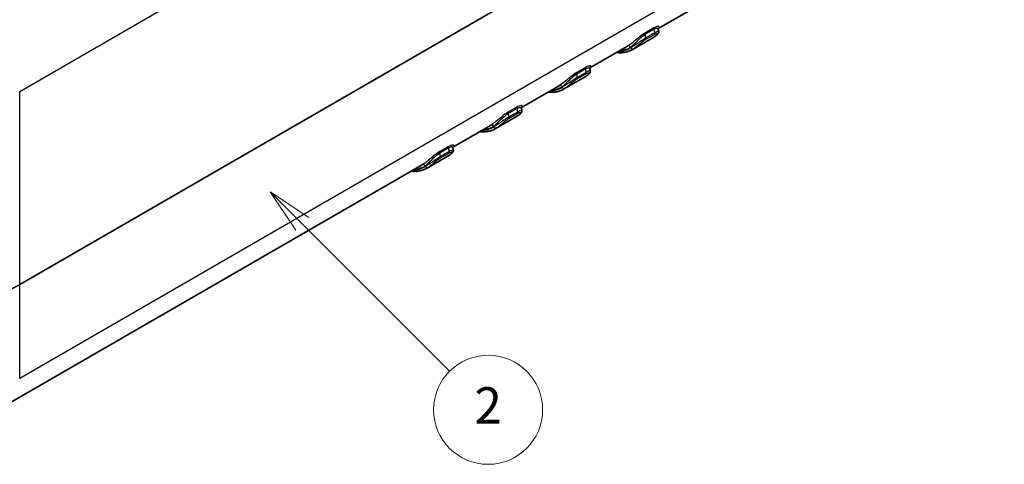
# Model space of a CAD drawing. Units: millimetres. Extents: x 0 to 5253, y 0 to 562.
# Drawn here: x 405 to 487, y 159 to 196 of the extents above; entities that cross this region are included whole.
import ezdxf

# ---------------------------------------------------------------- set-up
doc = ezdxf.new("R2010")
doc.units = ezdxf.units.MM
doc.header["$LTSCALE"] = 1.5
doc.layers.add('Symbol (TK)', color=100, linetype='Continuous', lineweight=18, true_color=0x00ff3f)
doc.layers.add('Visible (ISO)', color=7, linetype='Continuous', lineweight=35)
doc.layers.add('Visible Narrow (ISO)', color=7, linetype='Continuous', lineweight=25)
doc.styles.add('Note Text (TK2)', font='txt')

# ---------------------------------------------------------------- blocks, each defined once
blk = doc.blocks.new('バルーン2')
at = {"layer": 'Symbol (TK)', "color": 100, "true_color": 0x00ff40}
for p, q in [((300.175, 127.172), (298.408, 128.939)), ((300.529, 127.525), (298.408, 128.939)), ((298.408, 128.939), (299.822, 126.818)), ((300.175, 127.172), (308.297, 119.05))]:
    blk.add_line(p, q, dxfattribs=at)
at = {"layer": 'Symbol (TK)'}
blk.add_circle((310.411, 116.936), 3, dxfattribs=at)
at = {"layer": 'Symbol (TK)', "color": 7, "insert": (310.411, 116.919), "char_height": 2, "attachment_point": 5, "style": 'Note Text (TK2)'}
blk.add_mtext('2', dxfattribs=at)

msp = doc.modelspace()

# ---------------------------------------------------------------- linework, layer by layer
at = {"layer": 'Visible (ISO)'}
for p, q in [((461.0363, 196.6846), (457.9235, 194.8874)), ((457.9238, 194.8253), (457.9595, 194.6586)), ((457.5943, 194.1956), (455.7558, 193.1342)), ((455.3795, 193.4186), (452.2667, 191.6214)), ((452.2669, 191.5594), (452.3027, 191.3926)), ((451.9374, 190.9297), (450.099, 189.8682)), ((449.7226, 190.1526), (446.6098, 188.3555)), ((446.6101, 188.2934), (446.6458, 188.1267)), ((446.2806, 187.6637), (444.4421, 186.6022)), ((444.0658, 186.8866), (440.953, 185.0895)), ((440.9532, 185.0274), (440.989, 184.8607)), ((440.6237, 184.3977), (438.7852, 183.3362)), ((438.4089, 183.6207), (404.2214, 163.8825))]:
    msp.add_line(p, q, dxfattribs=at)
for points, knots in [([(457.9595, 194.6586), (457.9658, 194.6293), (457.9657, 194.602), (457.9586, 194.5474), (457.9498, 194.5226), (457.927, 194.4728), (457.9118, 194.4505), (457.8795, 194.4096), (457.8621, 194.3913), (457.8247, 194.3556), (457.8045, 194.3385), (457.7671, 194.3091), (457.7505, 194.2968), (457.7331, 194.2845)], [0.076816817, 0.076816817, 0.076816817, 0.076816817, 0.083946039, 0.083946039, 0.093439588, 0.093439588, 0.106486299, 0.106486299, 0.119533011, 0.119533011, 0.132579722, 0.132579722, 0.142050375, 0.142050375, 0.142050375, 0.142050375]), ([(457.9348, 194.9169), (457.9347, 194.9169), (457.932, 194.9133), (457.9235, 194.8905), (457.917, 194.8663), (457.9227, 194.8308), (457.9232, 194.8281), (457.9238, 194.8253)], [0.062378026, 0.062378026, 0.062378026, 0.062378026, 0.077105774, 0.077105774, 0.094927277, 0.094927277, 0.096382218, 0.096382218, 0.096382218, 0.096382218]), ([(457.7331, 194.2845), (457.7242, 194.2782), (457.7151, 194.2719), (457.6969, 194.2595), (457.6878, 194.2534), (457.6693, 194.2414), (457.6601, 194.2355), (457.6415, 194.2238), (457.6321, 194.2181), (457.6133, 194.2067), (457.6038, 194.2011), (457.5943, 194.1956)], [3.874123813, 3.874123813, 3.874123813, 3.874123813, 3.884697214, 3.884697214, 3.895270615, 3.895270615, 3.905844015, 3.905844015, 3.916417416, 3.916417416, 3.926990817, 3.926990817, 3.926990817, 3.926990817]), ([(454.4818, 192.9004), (454.4823, 192.9003), (454.4827, 192.9003), (454.5993, 192.8863), (454.7138, 192.8806), (454.9385, 192.8857), (455.0486, 192.8967), (455.2628, 192.9356), (455.367, 192.9635), (455.5676, 193.0364), (455.664, 193.0812), (455.7558, 193.1342)], [1.94791564, 1.94791564, 1.94791564, 1.94791564, 1.94830014, 1.94830014, 2.05027373, 2.05027373, 2.15224732, 2.15224732, 2.2542209, 2.2542209, 2.35619449, 2.35619449, 2.35619449, 2.35619449]), ([(452.3027, 191.3926), (452.309, 191.3634), (452.3089, 191.336), (452.3018, 191.2814), (452.293, 191.2566), (452.2701, 191.2068), (452.2549, 191.1846), (452.2226, 191.1437), (452.2053, 191.1253), (452.1678, 191.0896), (452.1477, 191.0725), (452.1102, 191.0431), (452.0937, 191.0308), (452.0763, 191.0185)], [0.076816817, 0.076816817, 0.076816817, 0.076816817, 0.083946039, 0.083946039, 0.093439588, 0.093439588, 0.106486299, 0.106486299, 0.119533011, 0.119533011, 0.132579722, 0.132579722, 0.142050375, 0.142050375, 0.142050375, 0.142050375]), ([(452.2779, 191.6509), (452.2778, 191.6509), (452.2751, 191.6473), (452.2666, 191.6246), (452.2602, 191.6003), (452.2658, 191.5648), (452.2663, 191.5621), (452.2669, 191.5594)], [0.062378026, 0.062378026, 0.062378026, 0.062378026, 0.077105774, 0.077105774, 0.094927277, 0.094927277, 0.096382218, 0.096382218, 0.096382218, 0.096382218]), ([(452.0763, 191.0185), (452.0673, 191.0122), (452.0583, 191.0059), (452.0401, 190.9936), (452.0309, 190.9875), (452.0125, 190.9754), (452.0032, 190.9695), (451.9846, 190.9578), (451.9752, 190.9521), (451.9564, 190.9407), (451.9469, 190.9352), (451.9374, 190.9297)], [3.874123813, 3.874123813, 3.874123813, 3.874123813, 3.884697214, 3.884697214, 3.895270615, 3.895270615, 3.905844015, 3.905844015, 3.916417416, 3.916417416, 3.926990817, 3.926990817, 3.926990817, 3.926990817]), ([(448.825, 189.6344), (448.8254, 189.6343), (448.8259, 189.6343), (448.9424, 189.6203), (449.057, 189.6146), (449.2816, 189.6198), (449.3917, 189.6307), (449.606, 189.6696), (449.7101, 189.6976), (449.9107, 189.7704), (450.0072, 189.8152), (450.099, 189.8682)], [1.94791564, 1.94791564, 1.94791564, 1.94791564, 1.94830014, 1.94830014, 2.05027373, 2.05027373, 2.15224732, 2.15224732, 2.2542209, 2.2542209, 2.35619449, 2.35619449, 2.35619449, 2.35619449]), ([(446.6458, 188.1267), (446.6521, 188.0974), (446.652, 188.07), (446.6449, 188.0154), (446.6361, 187.9907), (446.6132, 187.9408), (446.5981, 187.9186), (446.5658, 187.8777), (446.5484, 187.8593), (446.5109, 187.8237), (446.4908, 187.8065), (446.4534, 187.7771), (446.4368, 187.7648), (446.4194, 187.7526)], [0.076816817, 0.076816817, 0.076816817, 0.076816817, 0.083946039, 0.083946039, 0.093439588, 0.093439588, 0.106486299, 0.106486299, 0.119533011, 0.119533011, 0.132579722, 0.132579722, 0.142050375, 0.142050375, 0.142050375, 0.142050375]), ([(446.6211, 188.3849), (446.621, 188.385), (446.6183, 188.3813), (446.6098, 188.3586), (446.6033, 188.3344), (446.609, 188.2988), (446.6095, 188.2961), (446.6101, 188.2934)], [0.062378026, 0.062378026, 0.062378026, 0.062378026, 0.077105774, 0.077105774, 0.094927277, 0.094927277, 0.096382218, 0.096382218, 0.096382218, 0.096382218]), ([(446.4194, 187.7526), (446.4104, 187.7462), (446.4014, 187.7399), (446.3832, 187.7276), (446.374, 187.7215), (446.3556, 187.7094), (446.3464, 187.7035), (446.3278, 187.6918), (446.3184, 187.6861), (446.2996, 187.6747), (446.2901, 187.6692), (446.2806, 187.6637)], [3.874123813, 3.874123813, 3.874123813, 3.874123813, 3.884697214, 3.884697214, 3.895270615, 3.895270615, 3.905844015, 3.905844015, 3.916417416, 3.916417416, 3.926990817, 3.926990817, 3.926990817, 3.926990817]), ([(443.1681, 186.3684), (443.1686, 186.3683), (443.169, 186.3683), (443.2856, 186.3544), (443.4001, 186.3486), (443.6248, 186.3538), (443.7349, 186.3647), (443.9491, 186.4036), (444.0533, 186.4316), (444.2539, 186.5044), (444.3503, 186.5492), (444.4421, 186.6022)], [1.94791564, 1.94791564, 1.94791564, 1.94791564, 1.94830014, 1.94830014, 2.05027373, 2.05027373, 2.15224732, 2.15224732, 2.2542209, 2.2542209, 2.35619449, 2.35619449, 2.35619449, 2.35619449]), ([(440.989, 184.8607), (440.9953, 184.8314), (440.9952, 184.804), (440.9881, 184.7494), (440.9793, 184.7247), (440.9564, 184.6748), (440.9412, 184.6526), (440.9089, 184.6117), (440.8916, 184.5933), (440.8541, 184.5577), (440.8339, 184.5405), (440.7965, 184.5111), (440.78, 184.4988), (440.7626, 184.4866)], [0.076816817, 0.076816817, 0.076816817, 0.076816817, 0.083946039, 0.083946039, 0.093439588, 0.093439588, 0.106486299, 0.106486299, 0.119533011, 0.119533011, 0.132579722, 0.132579722, 0.142050375, 0.142050375, 0.142050375, 0.142050375]), ([(440.9642, 185.1189), (440.9641, 185.119), (440.9614, 185.1153), (440.9529, 185.0926), (440.9465, 185.0684), (440.9521, 185.0329), (440.9526, 185.0301), (440.9532, 185.0274)], [0.062378026, 0.062378026, 0.062378026, 0.062378026, 0.077105774, 0.077105774, 0.094927277, 0.094927277, 0.096382218, 0.096382218, 0.096382218, 0.096382218]), ([(440.7626, 184.4866), (440.7536, 184.4802), (440.7445, 184.4739), (440.7263, 184.4616), (440.7172, 184.4555), (440.6988, 184.4435), (440.6895, 184.4375), (440.6709, 184.4259), (440.6615, 184.4201), (440.6427, 184.4088), (440.6332, 184.4032), (440.6237, 184.3977)], [3.874123813, 3.874123813, 3.874123813, 3.874123813, 3.884697214, 3.884697214, 3.895270615, 3.895270615, 3.905844015, 3.905844015, 3.916417416, 3.916417416, 3.926990817, 3.926990817, 3.926990817, 3.926990817]), ([(437.5113, 183.1024), (437.5117, 183.1024), (437.5122, 183.1023), (437.6287, 183.0884), (437.7433, 183.0826), (437.9679, 183.0878), (438.078, 183.0987), (438.2923, 183.1376), (438.3964, 183.1656), (438.597, 183.2384), (438.6935, 183.2833), (438.7852, 183.3362)], [1.94791564, 1.94791564, 1.94791564, 1.94791564, 1.94830014, 1.94830014, 2.05027373, 2.05027373, 2.15224732, 2.15224732, 2.2542209, 2.2542209, 2.35619449, 2.35619449, 2.35619449, 2.35619449])]:
    msp.add_open_spline(points, degree=3, knots=knots, dxfattribs=at)
at = {"layer": 'Visible Narrow (ISO)'}
for p, q in [((405.1733, 189.6837), (485.5705, 236.1011)), ((486.5016, 220.7077), (405.1733, 173.7528)), ((405.1733, 173.7471), (486.5016, 220.702)), ((486.015, 212.6571), (405.1733, 165.9831)), ((456.8398, 194.4073), (457.547, 194.8155)), ((456.9037, 194.1097), (456.8398, 194.4073)), ((457.5581, 194.9301), (456.851, 194.5218)), ((456.8903, 193.9919), (457.5975, 194.4002)), ((457.6108, 194.518), (456.9037, 194.1097)), ((457.547, 194.8155), (457.6108, 194.518)), ((455.6317, 193.3334), (455.6379, 193.3048)), ((451.183, 191.1413), (451.8901, 191.5496)), ((451.2468, 190.8438), (451.183, 191.1413)), ((451.9013, 191.6641), (451.1942, 191.2558)), ((451.2335, 190.7259), (451.9406, 191.1342)), ((451.9539, 191.252), (451.2468, 190.8438)), ((451.8901, 191.5496), (451.9539, 191.252)), ((405.1733, 173.7528), (405.1733, 189.6837)), ((449.9749, 190.0674), (449.981, 190.0388)), ((445.5261, 187.8753), (446.2332, 188.2836)), ((445.59, 187.5778), (445.5261, 187.8753)), ((446.2444, 188.3981), (445.5373, 187.9899)), ((446.2971, 187.986), (445.59, 187.5778)), ((446.2332, 188.2836), (446.2971, 187.986)), ((445.5766, 187.4599), (446.2837, 187.8682)), ((444.318, 186.8014), (444.3241, 186.7728)), ((439.8693, 184.6093), (440.5764, 185.0176)), ((440.5876, 185.1321), (439.8804, 184.7239)), ((440.6402, 184.72), (439.9331, 184.3118)), ((440.5764, 185.0176), (440.6402, 184.72)), ((439.9331, 184.3118), (439.8693, 184.6093)), ((439.9198, 184.194), (440.6269, 184.6022)), ((438.6612, 183.5354), (438.6673, 183.5068)), ((405.1733, 165.9821), (405.1733, 173.7471))]:
    msp.add_line(p, q, dxfattribs=at)
for centre, major_axis, ratio, start_param, end_param in [((456.9759, 194.3732), (-0.1, 0.1732), 0.5773503, 0.2975038, 1.0609284), ((457.683, 194.7814), (-0.1, 0.1732), 0.5773503, 0.2975038, 1.0609284), ((457.4747, 194.5521), (0.1, -0.1732), 0.5773503, 0.2657649, 1.0609284), ((456.7676, 194.1439), (0.1, -0.1732), 0.5773503, 0.2657649, 1.0609284), ((455.0943, 198.5258), (2.5, -4.3301), 0.5773503, 0, 0.052867), ((457.6178, 194.4479), (0.1154, -0.1634), 0.8153558, 6.2085935, 6.2831853), ((453.1144, 197.3827), (2.4, -4.1569), 0.5773503, 5.9693309, 6.3360523), ((455.4903, 193.2517), (-0.1013, 0.1725), 0.8164895, 4.7064822, 6.2772785), ((455.7793, 193.3864), (0.1154, -0.1634), 0.8153558, 4.6377972, 6.2085935), ((453.2558, 197.4643), (2.5, -4.3301), 0.5773503, 0, 0.052867), ((451.3191, 191.1072), (-0.1, 0.1732), 0.5773503, 0.2975038, 1.0609284), ((452.0262, 191.5154), (-0.1, 0.1732), 0.5773503, 0.2975038, 1.0609284), ((451.8178, 191.2861), (0.1, -0.1732), 0.5773503, 0.2657649, 1.0609284), ((451.1107, 190.8779), (0.1, -0.1732), 0.5773503, 0.2657649, 1.0609284), ((449.4374, 195.2598), (2.5, -4.3301), 0.5773503, 0, 0.052867), ((451.9609, 191.1819), (0.1154, -0.1634), 0.8153558, 6.2085935, 6.2831853), ((447.4575, 194.1167), (2.4, -4.1569), 0.5773503, 5.9693309, 6.3360523), ((449.8335, 189.9857), (-0.1013, 0.1725), 0.8164895, 4.7064822, 6.2772785), ((450.1224, 190.1204), (0.1154, -0.1634), 0.8153558, 4.6377972, 6.2085935), ((447.599, 194.1983), (2.5, -4.3301), 0.5773503, 0, 0.052867), ((445.6622, 187.8412), (-0.1, 0.1732), 0.5773503, 0.2975038, 1.0609284), ((446.3693, 188.2494), (-0.1, 0.1732), 0.5773503, 0.2975038, 1.0609284), ((446.161, 188.0202), (0.1, -0.1732), 0.5773503, 0.2657649, 1.0609284), ((445.4539, 187.6119), (0.1, -0.1732), 0.5773503, 0.2657649, 1.0609284), ((443.7806, 191.9938), (2.5, -4.3301), 0.5773503, 0, 0.052867), ((446.304, 187.9159), (0.1154, -0.1634), 0.8153558, 6.2085935, 6.2831853), ((441.8007, 190.8507), (2.4, -4.1569), 0.5773503, 5.9693309, 6.3360523), ((444.1766, 186.7197), (-0.1013, 0.1725), 0.8164895, 4.7064822, 6.2772785), ((444.4656, 186.8545), (0.1154, -0.1634), 0.8153558, 4.6377972, 6.2085935), ((441.9421, 190.9324), (2.5, -4.3301), 0.5773503, 0, 0.052867), ((440.0054, 184.5752), (-0.1, 0.1732), 0.5773503, 0.2975038, 1.0609284), ((440.7125, 184.9834), (-0.1, 0.1732), 0.5773503, 0.2975038, 1.0609284), ((440.5041, 184.7542), (0.1, -0.1732), 0.5773503, 0.2657649, 1.0609284), ((439.797, 184.3459), (0.1, -0.1732), 0.5773503, 0.2657649, 1.0609284), ((438.1237, 188.7278), (2.5, -4.3301), 0.5773503, 0, 0.052867), ((440.6472, 184.6499), (0.1154, -0.1634), 0.8153558, 6.2085935, 6.2831853), ((436.1438, 187.5847), (2.4, -4.1569), 0.5773503, 5.9693309, 6.3360523), ((438.5197, 183.4538), (-0.1013, 0.1725), 0.8164895, 4.7064822, 6.2772785), ((438.8087, 183.5885), (0.1154, -0.1634), 0.8153558, 4.6377972, 6.2085935), ((436.2852, 187.6664), (2.5, -4.3301), 0.5773503, 0, 0.052867), ((395.9865, 179.0668), (-13, 0), 0.5777333, 0.7931504, 2.3555855), ((395.9865, 179.0668), (13, 0), 0.5783529, 3.934743, 5.4971782), ((405.1026, 173.7907), (0.05, -0.0866), 0.5773503, 0.7504916, 0.8203047)]:
    msp.add_ellipse(centre, major_axis=major_axis, ratio=ratio, start_param=start_param, end_param=end_param, dxfattribs=at)
for points, knots in [([(456.851, 194.5218), (456.6735, 194.4194), (456.4657, 194.2584), (456.102, 193.9615), (455.9389, 193.8241), (455.6968, 193.6341), (455.609, 193.5686), (455.4789, 193.4794), (455.4322, 193.4495), (455.3899, 193.4247)], [0, 0, 0, 0, 0.07529885, 0.07529885, 0.14317388, 0.14317388, 0.18559577, 0.18559577, 0.21210945, 0.21210945, 0.21210945, 0.21210945]), ([(455.6317, 193.3334), (455.667, 193.3614), (455.7059, 193.3941), (455.8138, 193.4891), (455.8864, 193.557), (456.0863, 193.7502), (456.2205, 193.8865), (456.5203, 194.1725), (456.6919, 194.3219), (456.8398, 194.4073)], [-0.21210945, -0.21210945, -0.21210945, -0.21210945, -0.18559577, -0.18559577, -0.14317388, -0.14317388, -0.07529885, -0.07529885, 0, 0, 0, 0]), ([(457.547, 194.8155), (457.591, 194.841), (457.6325, 194.8608), (457.7305, 194.8971), (457.7804, 194.9044), (457.8811, 194.8963), (457.9151, 194.866), (457.9238, 194.8254), (457.9238, 194.8254), (457.9238, 194.8253)], [-0.21221353, -0.21221353, -0.21221353, -0.21221353, -0.18976757, -0.18976757, -0.15385403, -0.15385403, -0.09639237, -0.09639237, -0.09638222, -0.09638222, -0.09638222, -0.09638222]), ([(457.9287, 194.9056), (457.9877, 194.9558), (458.0126, 194.9981), (457.994, 195.0547), (457.955, 195.0703), (457.8366, 195.0539), (457.7775, 195.0371), (457.6606, 194.9859), (457.611, 194.9606), (457.5581, 194.9301)], [0.03508809, 0.03508809, 0.03508809, 0.03508809, 0.09639237, 0.09639237, 0.15385403, 0.15385403, 0.18976757, 0.18976757, 0.21221353, 0.21221353, 0.21221353, 0.21221353]), ([(457.5975, 194.4002), (457.7163, 194.4688), (457.8025, 194.4928), (457.8835, 194.4805), (457.8899, 194.4534), (457.8565, 194.3938), (457.8329, 194.3669), (457.7775, 194.3183), (457.7521, 194.2986), (457.7229, 194.278)], [0, 0, 0, 0, 0.05042788, 0.05042788, 0.095884, 0.095884, 0.12429408, 0.12429408, 0.14205037, 0.14205037, 0.14205037, 0.14205037]), ([(457.9597, 194.6588), (457.9583, 194.6656), (457.9448, 194.6669), (457.8659, 194.6484), (457.7594, 194.6038), (457.6108, 194.518)], [-0.076816817, -0.076816817, -0.076816817, -0.076816817, -0.050427883, -0.050427883, 0, 0, 0, 0]), ([(456.9037, 194.1097), (456.8552, 194.0818), (456.8024, 194.0496), (456.6614, 193.9603), (456.5713, 193.9001), (456.3419, 193.7443), (456.2054, 193.6497), (455.9091, 193.4543), (455.7556, 193.3617), (455.6379, 193.3048)], [-0.1421428, -0.1421428, -0.1421428, -0.1421428, -0.12569275, -0.12569275, -0.09937266, -0.09937266, -0.05726052, -0.05726052, 0, 0, 0, 0]), ([(455.8844, 193.2165), (455.9784, 193.2829), (456.1005, 193.3803), (456.3354, 193.575), (456.4435, 193.6664), (456.6256, 193.8109), (456.6971, 193.8653), (456.8094, 193.9426), (456.8516, 193.9695), (456.8903, 193.9919)], [0, 0, 0, 0, 0.05726052, 0.05726052, 0.09937266, 0.09937266, 0.12569275, 0.12569275, 0.1421428, 0.1421428, 0.1421428, 0.1421428]), ([(454.8067, 193.0879), (454.834, 193.0897), (454.861, 193.092), (454.9555, 193.1017), (455.022, 193.1119), (455.1914, 193.147), (455.2922, 193.177), (455.4731, 193.2484), (455.5543, 193.2879), (455.6317, 193.3334)], [-0.14648274, -0.14648274, -0.14648274, -0.14648274, -0.13328405, -0.13328405, -0.09996304, -0.09996304, -0.04664942, -0.04664942, 0, 0, 0, 0]), ([(451.1942, 191.2558), (451.0167, 191.1534), (450.8089, 190.9924), (450.4451, 190.6956), (450.2821, 190.5581), (450.04, 190.3681), (449.9522, 190.3026), (449.8221, 190.2135), (449.7753, 190.1835), (449.733, 190.1587)], [0, 0, 0, 0, 0.07529885, 0.07529885, 0.14317388, 0.14317388, 0.18559577, 0.18559577, 0.21210945, 0.21210945, 0.21210945, 0.21210945]), ([(449.9749, 190.0674), (450.0101, 190.0954), (450.049, 190.1281), (450.1569, 190.2231), (450.2296, 190.291), (450.4295, 190.4842), (450.5637, 190.6205), (450.8635, 190.9065), (451.0351, 191.0559), (451.183, 191.1413)], [-0.21210945, -0.21210945, -0.21210945, -0.21210945, -0.18559577, -0.18559577, -0.14317388, -0.14317388, -0.07529885, -0.07529885, 0, 0, 0, 0]), ([(451.8901, 191.5496), (451.9342, 191.575), (451.9756, 191.5948), (452.0736, 191.6311), (452.1236, 191.6384), (452.2243, 191.6303), (452.2582, 191.6), (452.2669, 191.5594), (452.2669, 191.5594), (452.2669, 191.5594)], [-0.21221353, -0.21221353, -0.21221353, -0.21221353, -0.18976757, -0.18976757, -0.15385403, -0.15385403, -0.09639237, -0.09639237, -0.09638222, -0.09638222, -0.09638222, -0.09638222]), ([(452.2719, 191.6396), (452.3308, 191.6898), (452.3557, 191.7321), (452.3371, 191.7887), (452.2982, 191.8044), (452.1798, 191.7879), (452.1206, 191.7711), (452.0038, 191.7199), (451.9542, 191.6946), (451.9013, 191.6641)], [0.03508809, 0.03508809, 0.03508809, 0.03508809, 0.09639237, 0.09639237, 0.15385403, 0.15385403, 0.18976757, 0.18976757, 0.21221353, 0.21221353, 0.21221353, 0.21221353]), ([(451.9406, 191.1342), (452.0595, 191.2028), (452.1457, 191.2268), (452.2267, 191.2145), (452.233, 191.1874), (452.1996, 191.1279), (452.176, 191.1009), (452.1206, 191.0524), (452.0952, 191.0326), (452.066, 191.012)], [0, 0, 0, 0, 0.05042788, 0.05042788, 0.095884, 0.095884, 0.12429408, 0.12429408, 0.14205037, 0.14205037, 0.14205037, 0.14205037]), ([(452.3028, 191.3928), (452.3015, 191.3996), (452.2879, 191.4009), (452.209, 191.3824), (452.1025, 191.3378), (451.9539, 191.252)], [-0.076816817, -0.076816817, -0.076816817, -0.076816817, -0.050427883, -0.050427883, 0, 0, 0, 0]), ([(451.2468, 190.8438), (451.1984, 190.8158), (451.1455, 190.7836), (451.0046, 190.6943), (450.9145, 190.6341), (450.6851, 190.4783), (450.5486, 190.3837), (450.2523, 190.1883), (450.0987, 190.0957), (449.981, 190.0388)], [-0.1421428, -0.1421428, -0.1421428, -0.1421428, -0.12569275, -0.12569275, -0.09937266, -0.09937266, -0.05726052, -0.05726052, 0, 0, 0, 0]), ([(450.2276, 189.9505), (450.3216, 190.0169), (450.4436, 190.1144), (450.6786, 190.309), (450.7867, 190.4004), (450.9687, 190.5449), (451.0403, 190.5994), (451.1525, 190.6766), (451.1947, 190.7035), (451.2335, 190.7259)], [0, 0, 0, 0, 0.05726052, 0.05726052, 0.09937266, 0.09937266, 0.12569275, 0.12569275, 0.1421428, 0.1421428, 0.1421428, 0.1421428]), ([(449.1499, 189.822), (449.1771, 189.8237), (449.2041, 189.826), (449.2986, 189.8357), (449.3651, 189.846), (449.5346, 189.881), (449.6354, 189.911), (449.8163, 189.9824), (449.8974, 190.0219), (449.9749, 190.0674)], [-0.14648274, -0.14648274, -0.14648274, -0.14648274, -0.13328405, -0.13328405, -0.09996304, -0.09996304, -0.04664942, -0.04664942, 0, 0, 0, 0]), ([(445.5373, 187.9899), (445.3598, 187.8874), (445.152, 187.7265), (444.7883, 187.4296), (444.6252, 187.2921), (444.3831, 187.1021), (444.2953, 187.0366), (444.1652, 186.9475), (444.1185, 186.9175), (444.0762, 186.8927)], [0, 0, 0, 0, 0.07529885, 0.07529885, 0.14317388, 0.14317388, 0.18559577, 0.18559577, 0.21210945, 0.21210945, 0.21210945, 0.21210945]), ([(444.318, 186.8014), (444.3533, 186.8294), (444.3922, 186.8621), (444.5001, 186.9571), (444.5727, 187.0251), (444.7726, 187.2182), (444.9068, 187.3546), (445.2066, 187.6405), (445.3782, 187.7899), (445.5261, 187.8753)], [-0.21210945, -0.21210945, -0.21210945, -0.21210945, -0.18559577, -0.18559577, -0.14317388, -0.14317388, -0.07529885, -0.07529885, 0, 0, 0, 0]), ([(446.2332, 188.2836), (446.2773, 188.309), (446.3188, 188.3288), (446.4168, 188.3651), (446.4667, 188.3724), (446.5674, 188.3643), (446.6013, 188.334), (446.6101, 188.2934), (446.6101, 188.2934), (446.6101, 188.2934)], [-0.21221353, -0.21221353, -0.21221353, -0.21221353, -0.18976757, -0.18976757, -0.15385403, -0.15385403, -0.09639237, -0.09639237, -0.09638222, -0.09638222, -0.09638222, -0.09638222]), ([(446.615, 188.3736), (446.674, 188.4238), (446.6989, 188.4661), (446.6803, 188.5227), (446.6413, 188.5384), (446.5229, 188.522), (446.4638, 188.5051), (446.3469, 188.4539), (446.2973, 188.4287), (446.2444, 188.3981)], [0.03508809, 0.03508809, 0.03508809, 0.03508809, 0.09639237, 0.09639237, 0.15385403, 0.15385403, 0.18976757, 0.18976757, 0.21221353, 0.21221353, 0.21221353, 0.21221353]), ([(446.2837, 187.8682), (446.4026, 187.9368), (446.4888, 187.9608), (446.5698, 187.9485), (446.5762, 187.9214), (446.5427, 187.8619), (446.5192, 187.8349), (446.4637, 187.7864), (446.4383, 187.7666), (446.4092, 187.746)], [0, 0, 0, 0, 0.05042788, 0.05042788, 0.095884, 0.095884, 0.12429408, 0.12429408, 0.14205037, 0.14205037, 0.14205037, 0.14205037]), ([(446.646, 188.1268), (446.6446, 188.1336), (446.631, 188.1349), (446.5522, 188.1164), (446.4456, 188.0718), (446.2971, 187.986)], [-0.076816817, -0.076816817, -0.076816817, -0.076816817, -0.050427883, -0.050427883, 0, 0, 0, 0]), ([(445.59, 187.5778), (445.5415, 187.5498), (445.4886, 187.5176), (445.3477, 187.4283), (445.2576, 187.3681), (445.0282, 187.2123), (444.8917, 187.1178), (444.5954, 186.9223), (444.4419, 186.8297), (444.3241, 186.7728)], [-0.1421428, -0.1421428, -0.1421428, -0.1421428, -0.12569275, -0.12569275, -0.09937266, -0.09937266, -0.05726052, -0.05726052, 0, 0, 0, 0]), ([(444.5707, 186.6845), (444.6647, 186.751), (444.7868, 186.8484), (445.0217, 187.043), (445.1298, 187.1344), (445.3119, 187.279), (445.3834, 187.3334), (445.4957, 187.4106), (445.5379, 187.4376), (445.5766, 187.4599)], [0, 0, 0, 0, 0.05726052, 0.05726052, 0.09937266, 0.09937266, 0.12569275, 0.12569275, 0.1421428, 0.1421428, 0.1421428, 0.1421428]), ([(443.493, 186.556), (443.5203, 186.5577), (443.5473, 186.56), (443.6418, 186.5697), (443.7083, 186.58), (443.8777, 186.6151), (443.9785, 186.645), (444.1594, 186.7164), (444.2406, 186.7559), (444.318, 186.8014)], [-0.14648274, -0.14648274, -0.14648274, -0.14648274, -0.13328405, -0.13328405, -0.09996304, -0.09996304, -0.04664942, -0.04664942, 0, 0, 0, 0]), ([(439.8804, 184.7239), (439.703, 184.6214), (439.4952, 184.4605), (439.1314, 184.1636), (438.9684, 184.0261), (438.7263, 183.8361), (438.6385, 183.7706), (438.5084, 183.6815), (438.4616, 183.6516), (438.4193, 183.6267)], [0, 0, 0, 0, 0.07529885, 0.07529885, 0.14317388, 0.14317388, 0.18559577, 0.18559577, 0.21210945, 0.21210945, 0.21210945, 0.21210945]), ([(440.5764, 185.0176), (440.6205, 185.043), (440.6619, 185.0628), (440.7599, 185.0991), (440.8099, 185.1064), (440.9106, 185.0983), (440.9445, 185.068), (440.9532, 185.0274), (440.9532, 185.0274), (440.9532, 185.0274)], [-0.21221353, -0.21221353, -0.21221353, -0.21221353, -0.18976757, -0.18976757, -0.15385403, -0.15385403, -0.09639237, -0.09639237, -0.09638222, -0.09638222, -0.09638222, -0.09638222]), ([(440.9582, 185.1076), (441.0171, 185.1578), (441.042, 185.2002), (441.0234, 185.2567), (440.9845, 185.2724), (440.866, 185.256), (440.8069, 185.2391), (440.6901, 185.1879), (440.6405, 185.1627), (440.5876, 185.1321)], [0.03508809, 0.03508809, 0.03508809, 0.03508809, 0.09639237, 0.09639237, 0.15385403, 0.15385403, 0.18976757, 0.18976757, 0.21221353, 0.21221353, 0.21221353, 0.21221353]), ([(440.6269, 184.6022), (440.7457, 184.6708), (440.832, 184.6948), (440.913, 184.6825), (440.9193, 184.6554), (440.8859, 184.5959), (440.8623, 184.5689), (440.8069, 184.5204), (440.7815, 184.5006), (440.7523, 184.48)], [0, 0, 0, 0, 0.05042788, 0.05042788, 0.095884, 0.095884, 0.12429408, 0.12429408, 0.14205037, 0.14205037, 0.14205037, 0.14205037]), ([(440.9891, 184.8608), (440.9877, 184.8676), (440.9742, 184.8689), (440.8953, 184.8504), (440.7888, 184.8058), (440.6402, 184.72)], [-0.076816817, -0.076816817, -0.076816817, -0.076816817, -0.050427883, -0.050427883, 0, 0, 0, 0]), ([(438.6612, 183.5354), (438.6964, 183.5634), (438.7353, 183.5961), (438.8432, 183.6911), (438.9159, 183.7591), (439.1157, 183.9522), (439.25, 184.0886), (439.5498, 184.3745), (439.7214, 184.524), (439.8693, 184.6093)], [-0.21210945, -0.21210945, -0.21210945, -0.21210945, -0.18559577, -0.18559577, -0.14317388, -0.14317388, -0.07529885, -0.07529885, 0, 0, 0, 0]), ([(439.9331, 184.3118), (439.8846, 184.2838), (439.8318, 184.2516), (439.6909, 184.1624), (439.6008, 184.1021), (439.3714, 183.9464), (439.2349, 183.8518), (438.9386, 183.6563), (438.785, 183.5637), (438.6673, 183.5068)], [-0.1421428, -0.1421428, -0.1421428, -0.1421428, -0.12569275, -0.12569275, -0.09937266, -0.09937266, -0.05726052, -0.05726052, 0, 0, 0, 0]), ([(438.9139, 183.4186), (439.0079, 183.485), (439.1299, 183.5824), (439.3649, 183.777), (439.473, 183.8684), (439.655, 184.013), (439.7266, 184.0674), (439.8388, 184.1446), (439.881, 184.1716), (439.9198, 184.194)], [0, 0, 0, 0, 0.05726052, 0.05726052, 0.09937266, 0.09937266, 0.12569275, 0.12569275, 0.1421428, 0.1421428, 0.1421428, 0.1421428]), ([(437.8362, 183.29), (437.8634, 183.2917), (437.8904, 183.294), (437.9849, 183.3037), (438.0514, 183.314), (438.2209, 183.3491), (438.3216, 183.379), (438.5026, 183.4504), (438.5837, 183.49), (438.6612, 183.5354)], [-0.14648274, -0.14648274, -0.14648274, -0.14648274, -0.13328405, -0.13328405, -0.09996304, -0.09996304, -0.04664942, -0.04664942, 0, 0, 0, 0])]:
    msp.add_open_spline(points, degree=3, knots=knots, dxfattribs=at)
for points in [[(455.3899, 193.4247), (455.3864, 193.4226), (455.3829, 193.4206), (455.3795, 193.4186)], [(449.733, 190.1587), (449.7296, 190.1567), (449.7261, 190.1546), (449.7226, 190.1526)], [(444.0762, 186.8927), (444.0727, 186.8907), (444.0692, 186.8886), (444.0658, 186.8866)], [(438.4193, 183.6267), (438.4159, 183.6247), (438.4124, 183.6227), (438.4089, 183.6207)]]:
    msp.add_open_spline(points, degree=3, dxfattribs=at)

# ---------------------------------------------------------------- block references
at = {"layer": 'Symbol (TK)', "xscale": 1.5, "yscale": 1.5, "zscale": 1.5}
msp.add_blockref('バルーン2', (-21.75, -12), dxfattribs=at)

doc.saveas('drawing.dxf')
